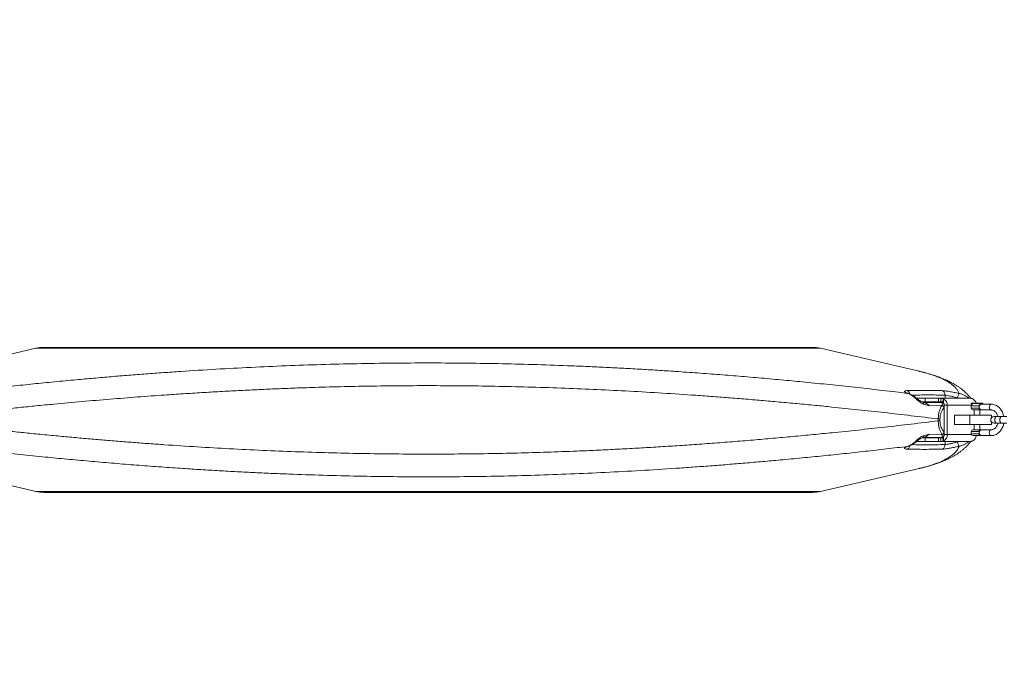
# Model space of a CAD drawing. Units: millimetres. Extents: x 48 to 12475, y -242 to 7162.
# Drawn here: x 5830 to 6675, y 3555 to 4116 of the extents above; entities that cross this region are included whole.
import ezdxf

# ---------------------------------------------------------------- set-up
doc = ezdxf.new("R2010")
doc.units = ezdxf.units.MM
doc.header["$LTSCALE"] = 200
doc.header["$PDSIZE"] = -1
doc.layers.add('Dimension', color=7, linetype='Continuous')
doc.dimstyles.new('Standard$0', dxfattribs={"dimtxt": 0.18, "dimasz": 0.18, "dimexe": 0.18, "dimexo": 0.0625, "dimgap": 0.09, "dimtad": 0, "dimtih": 1, "dimtoh": 1, "dimdec": 4, "dimzin": 0, "dimdsep": 46, "dimtxsty": 'Standard', "dimcen": 0.09, "dimadec": 0, "dimazin": 0, "dimtfac": 1, "dimtdec": 4, "dimtofl": 0, "dimtmove": 0, "dimatfit": 3, "dimfxl": 1, "dimtolj": 1, "dimtzin": 0, "dimarcsym": 0})

# ---------------------------------------------------------------- blocks, each defined once
blk = doc.blocks.new('*D8')
at = {"layer": 'Defpoints', "color": 0}
for p in [(4739.92, 4659.33), (275.08, 2360.23), (7045.09, 2360.23)]:
    blk.add_point(p, dxfattribs=at)
at = {"layer": 'Dimension', "color": 0, "linetype": 'ByBlock', "lineweight": -2}
for p, q in [((4739.85, 4659.33), (274.9, 4659.33)), ((275.08, 4559.33), (275.08, 3584.87)), ((275.08, 2460.23), (275.08, 3434.69)), ((7045.03, 2360.23), (274.9, 2360.23))]:
    blk.add_line(p, q, dxfattribs=at)
at = {"layer": 'Dimension', "color": 0}
for points in [[(291.75, 4559.33), (258.41, 4559.33), (275.08, 4659.33)], [(258.41, 2460.23), (291.75, 2460.23), (275.08, 2360.23)]]:
    blk.add_solid(points, dxfattribs=at)
at = {"layer": 'Dimension', "color": 0, "insert": (275.08, 3509.78), "char_height": 150, "attachment_point": 5}
blk.add_mtext('\\A1;2299', dxfattribs=at)
blk = doc.blocks.new('*D9')
at = {"layer": 'Defpoints', "color": 0}
for p in [(5314.31, 6159.4), (7620.18, 860.04), (12248.12, 860.04)]:
    blk.add_point(p, dxfattribs=at)
at = {"layer": 'Dimension', "color": 0, "linetype": 'ByBlock', "lineweight": -2}
for p, q in [((5314.37, 6159.4), (12248.3, 6159.4)), ((12248.12, 6059.4), (12248.12, 3584.81)), ((12248.12, 960.04), (12248.12, 3434.63)), ((7620.24, 860.04), (12248.3, 860.04))]:
    blk.add_line(p, q, dxfattribs=at)
at = {"layer": 'Dimension', "color": 0}
for points in [[(12264.79, 6059.4), (12231.46, 6059.4), (12248.12, 6159.4)], [(12231.46, 960.04), (12264.79, 960.04), (12248.12, 860.04)]]:
    blk.add_solid(points, dxfattribs=at)
at = {"layer": 'Dimension', "color": 0, "insert": (12248.12, 3509.72), "char_height": 150, "attachment_point": 5}
blk.add_mtext('\\A1;5299', dxfattribs=at)

msp = doc.modelspace()

# ---------------------------------------------------------------- linework, layer by layer
at = {"color": 7, "linetype": 'Continuous', "lineweight": 15}
for p, q in [((5843.94, 3833.65), (5759.23, 3813.91)), ((6510.75, 3834.43), (5850.75, 3834.43)), ((6602.26, 3813.91), (6517.55, 3833.65)), ((6602.51, 3813.85), (6602.26, 3813.9)), ((6599.24, 3790.49), (6599.55, 3790.21)), ((6599.94, 3790.72), (6607.5, 3790.72)), ((6600.47, 3790.38), (6600.21, 3790.58)), ((6604.48, 3787.72), (6607.5, 3787.72)), ((6607.5, 3787.72), (6604.49, 3787.72)), ((6621.93, 3787.22), (6605.88, 3787.22)), ((6606.68, 3786.98), (6607.36, 3786.75)), ((6607.5, 3787.72), (6607.5, 3790.72)), ((6607.5, 3790.72), (6618.96, 3790.72)), ((6607.5, 3787.72), (6618.96, 3787.72)), ((6618.96, 3787.72), (6618.96, 3790.72)), ((6618.96, 3790.72), (6620.88, 3790.72)), ((6618.96, 3787.72), (6620.88, 3787.72)), ((6646.48, 3790.72), (6620.88, 3790.72)), ((6620.88, 3787.72), (6620.88, 3790.72)), ((6622.21, 3787.48), (6623.23, 3790.23)), ((6623.23, 3790.23), (6623.23, 3786.56)), ((6646.87, 3786.51), (6646.87, 3786.21)), ((6656.87, 3786.51), (6646.87, 3786.51)), ((6656.87, 3786.21), (6656.87, 3786.51)), ((6610.67, 3784.34), (6605.99, 3785.8)), ((6621.86, 3784.96), (6610.67, 3784.34)), ((6623.78, 3784.72), (6626.38, 3784.72)), ((6623.78, 3784.72), (6623.78, 3759.72)), ((6626.38, 3784.72), (6626.38, 3759.72)), ((6646.87, 3786.21), (6647.58, 3785.5)), ((6656.87, 3786.21), (6646.87, 3786.21)), ((6646.87, 3784.22), (6646.87, 3782.22)), ((6648.37, 3780.72), (6653.3, 3780.72)), ((6649.37, 3780.72), (6649.37, 3776.22)), ((6654.37, 3776.22), (6654.37, 3780.72)), ((6655.61, 3780.72), (6655.6, 3780.72)), ((6664.01, 3785.72), (6655.78, 3785.72)), ((6655.78, 3780.72), (6664.01, 3780.72)), ((6656.38, 3785.72), (6656.87, 3786.21)), ((6618.58, 3771.41), (6618.58, 3773.03)), ((6620.1, 3773.03), (6620.1, 3771.41)), ((6632.63, 3776.22), (6632.63, 3768.22)), ((6645.62, 3776.22), (6632.63, 3776.22)), ((6645.62, 3776.22), (6645.62, 3768.22)), ((6664.37, 3776.22), (6645.62, 3776.22)), ((6664.37, 3774.18), (6664.37, 3776.22)), ((6664.37, 3768.22), (6664.37, 3770.27)), ((6668.96, 3775.12), (6666.51, 3775.12)), ((6673.27, 3775.12), (6668.96, 3775.12)), ((6677.57, 3775.12), (6673.27, 3775.12)), ((6645.62, 3768.22), (6632.63, 3768.22)), ((6664.37, 3768.22), (6645.62, 3768.22)), ((6646.87, 3762.22), (6646.87, 3760.22)), ((6653.3, 3763.72), (6648.37, 3763.72)), ((6649.37, 3768.22), (6649.37, 3763.72)), ((6654.37, 3763.72), (6654.37, 3768.22)), ((6664.01, 3763.72), (6655.78, 3763.72)), ((6666.51, 3769.32), (6668.96, 3769.32)), ((6668.96, 3769.32), (6673.27, 3769.32)), ((6673.27, 3769.32), (6677.57, 3769.32)), ((6599.55, 3754.23), (6599.24, 3753.95)), ((6600.21, 3753.87), (6600.47, 3754.07)), ((6607.5, 3753.72), (6600.22, 3753.72)), ((6604.67, 3756.72), (6607.5, 3756.72)), ((6607.5, 3756.72), (6604.69, 3756.72)), ((6605.85, 3757.22), (6621.93, 3757.22)), ((6605.99, 3758.64), (6610.67, 3760.1)), ((6607.5, 3756.72), (6607.5, 3753.72)), ((6618.96, 3756.72), (6607.5, 3756.72)), ((6618.96, 3753.72), (6607.5, 3753.72)), ((6610.67, 3760.1), (6621.86, 3759.49)), ((6618.96, 3756.72), (6618.96, 3753.72)), ((6620.88, 3756.72), (6618.96, 3756.72)), ((6620.88, 3753.72), (6618.96, 3753.72)), ((6620.88, 3756.72), (6620.88, 3753.72)), ((6646.48, 3753.72), (6620.88, 3753.72)), ((6622.21, 3756.97), (6623.23, 3754.21)), ((6623.23, 3757.88), (6623.23, 3754.21)), ((6623.78, 3759.72), (6626.38, 3759.72)), ((6648.37, 3758.72), (6653.3, 3758.72)), ((6655.61, 3758.72), (6655.6, 3758.72)), ((6655.78, 3758.72), (6664.01, 3758.72)), ((5759.24, 3730.53), (5843.94, 3710.8)), ((6517.55, 3710.8), (6602.27, 3730.53)), ((5850.75, 3710.01), (6510.75, 3710.01))]:
    msp.add_line(p, q, dxfattribs=at)
at = {"color": 8, "linetype": 'Continuous', "lineweight": 15}
for p, q in [((5843.94, 3833.65), (6517.55, 3833.65)), ((6592.63, 3794.97), (6593.47, 3794.69)), ((6605.23, 3787.42), (6622.12, 3787.42)), ((6622.77, 3787.03), (6621.93, 3787.22)), ((6624.43, 3793.4), (6624.43, 3790.72)), ((6635.19, 3791.08), (6635.89, 3790.72)), ((6623.78, 3782.61), (6623.55, 3782.47)), ((6646.95, 3784.72), (6626.38, 3784.72)), ((6646.87, 3784.22), (6653.92, 3784.22)), ((6653.92, 3782.22), (6646.87, 3782.22)), ((6623.55, 3761.98), (6623.78, 3761.83)), ((6646.87, 3762.22), (6653.92, 3762.22)), ((6622.12, 3757.02), (6605.26, 3757.02)), ((6621.93, 3757.22), (6622.8, 3757.42)), ((6624.43, 3751.04), (6624.43, 3753.72)), ((6646.95, 3759.72), (6626.38, 3759.72)), ((6635.19, 3753.37), (6635.89, 3753.72)), ((6653.92, 3760.22), (6646.87, 3760.22)), ((6593.47, 3749.75), (6592.63, 3749.47)), ((6517.55, 3710.8), (5843.94, 3710.8))]:
    msp.add_line(p, q, dxfattribs=at)
at = {"color": 8, "linetype": 'Continuous', "lineweight": 15, "flags": 128}
for points in [[(6664.01, 3785.72), (6663.41, 3785.53), (6662.91, 3784.99), (6662.57, 3784.18), (6662.45, 3783.22), (6662.57, 3782.26), (6662.91, 3781.45), (6663.41, 3780.91), (6664.01, 3780.72)], [(6668.96, 3775.12), (6668.8, 3775.11), (6668.16, 3774.82), (6667.63, 3774.17), (6667.28, 3773.27), (6667.16, 3772.22)], [(6667.16, 3772.22), (6667.28, 3771.17), (6667.63, 3770.27), (6668.16, 3769.63), (6668.8, 3769.33), (6668.96, 3769.32)], [(6673.27, 3775.12), (6673.1, 3775.11), (6672.46, 3774.82), (6671.93, 3774.17), (6671.58, 3773.27), (6671.46, 3772.22)], [(6671.46, 3772.22), (6671.58, 3771.17), (6671.93, 3770.27), (6672.46, 3769.63), (6673.1, 3769.33), (6673.27, 3769.32)], [(6664.01, 3758.72), (6663.41, 3758.91), (6662.91, 3759.45), (6662.57, 3760.26), (6662.45, 3761.22), (6662.57, 3762.18), (6662.91, 3762.99), (6663.41, 3763.53), (6663.99, 3763.72)]]:
    msp.add_lwpolyline(points, dxfattribs=at)
at = {"color": 7, "linetype": 'Continuous', "lineweight": 15}
for centre, radius, start, end in [((5850.75, 3804.43), 30, 90, 103.11415), ((6510.75, 3804.43), 30, 76.88585, 90), ((6620.74, 3784.81), 3.04, 358.24841, 61.134), ((6620.3, 3784.91), 6.08, 358.24729, 61.13485), ((6620.47, 3784.74), 3.31, 359.65864, 33.3509), ((6645.53, 3785.12), 5.78, 13.85082, 62.08674), ((6648.37, 3784.22), 1.5, 121.7334, 180), ((6648.37, 3782.22), 1.5, 180, 270), ((6666.51, 3772.22), 2.9, 90, 270), ((6648.37, 3762.22), 1.5, 90, 180), ((6620.74, 3759.63), 3.04, 298.86618, 1.75168), ((6620.3, 3759.54), 6.08, 298.86476, 1.75297), ((6620.47, 3759.7), 3.31, 326.6491, 0.34136), ((6648.37, 3760.22), 1.5, 180, 270), ((6645.37, 3759.46), 5.98, 298.60432, 352.92844), ((5850.75, 3740.01), 30, 256.88585, 270), ((6510.75, 3740.01), 30, 270, 283.11415)]:
    msp.add_arc(centre, radius, start, end, dxfattribs=at)
for points, knots in [([(5768.87, 3794.97), (5774.98, 3795.7), (5787.11, 3797.14), (5805.43, 3799.21), (5823.64, 3801.19), (5841.75, 3803.08), (5860.05, 3804.9), (5877.36, 3806.53), (5893.67, 3808), (5908.69, 3809.3), (5923.66, 3810.52), (5938.57, 3811.68), (5953.43, 3812.77), (5973.38, 3814.16), (5998.4, 3815.73), (6028.55, 3817.35), (6058.68, 3818.69), (6088.96, 3819.75), (6119.45, 3820.51), (6150.08, 3820.99), (6170.53, 3821.05), (6180.75, 3821.08)], [0, 0, 0, 0, 0.048389, 0.09598, 0.142802, 0.188886, 0.234265, 0.281197, 0.31858, 0.355575, 0.392205, 0.428496, 0.464472, 0.500159, 0.572645, 0.644113, 0.714842, 0.785857, 0.857196, 0.928632, 1, 1, 1, 1]), ([(6180.75, 3821.08), (6190.76, 3821.06), (6210.81, 3821), (6240.82, 3820.53), (6270.72, 3819.8), (6295.7, 3818.94), (6315.84, 3818.11), (6331.24, 3817.4), (6346.68, 3816.61), (6362.15, 3815.75), (6377.68, 3814.81), (6394.34, 3813.73), (6412.14, 3812.49), (6431.09, 3811.06), (6450.12, 3809.53), (6469.24, 3807.89), (6488.16, 3806.16), (6507.8, 3804.28), (6528.19, 3802.22), (6549.6, 3799.93), (6571.17, 3797.52), (6585.43, 3795.83), (6592.63, 3794.97)], [0, 0, 0, 0, 0.069939, 0.139952, 0.209846, 0.279517, 0.315731, 0.352096, 0.388653, 0.425438, 0.462491, 0.499845, 0.545314, 0.591261, 0.637741, 0.684805, 0.732499, 0.778633, 0.832423, 0.887213, 0.943056, 1, 1, 1, 1]), ([(6646.54, 3790.71), (6646.32, 3791.01), (6645.82, 3791.67), (6644.98, 3792.68), (6643.72, 3794.09), (6641.99, 3795.85), (6639.68, 3797.88), (6637.38, 3799.65), (6635.2, 3801.14), (6633.25, 3802.37), (6631.35, 3803.46), (6629.51, 3804.45), (6627.73, 3805.34), (6625.94, 3806.19), (6624.32, 3806.91), (6622.85, 3807.53), (6621.39, 3808.11), (6619.66, 3808.78), (6617.62, 3809.52), (6615.27, 3810.32), (6612.58, 3811.17), (6609.54, 3812.06), (6606.1, 3812.99), (6603.58, 3813.6), (6602.28, 3813.91)], [0, 0, 0, 0, 0.0219, 0.049273, 0.078504, 0.137034, 0.201621, 0.268974, 0.319161, 0.368384, 0.412943, 0.452888, 0.492539, 0.534029, 0.577366, 0.605557, 0.638215, 0.675821, 0.718364, 0.76583, 0.817234, 0.873388, 0.934306, 1, 1, 1, 1]), ([(5742.91, 3773.03), (5747.86, 3773.64), (5757.66, 3774.83), (5772.42, 3776.57), (5787.04, 3778.24), (5801.52, 3779.84), (5815.84, 3781.38), (5830, 3782.85), (5844.5, 3784.3), (5862.34, 3786.02), (5883.51, 3787.96), (5907.49, 3790.01), (5931.11, 3791.87), (5952.09, 3793.4), (5970.48, 3794.63), (5986.38, 3795.63), (6002.19, 3796.55), (6017.91, 3797.39), (6033.53, 3798.15), (6049.05, 3798.84), (6064.67, 3799.46), (6083.46, 3800.11), (6105.44, 3800.73), (6130.5, 3801.23), (6155.58, 3801.54), (6181.89, 3801.64), (6209.34, 3801.52), (6237.85, 3801.12), (6266.35, 3800.47), (6294.51, 3799.57), (6322.54, 3798.43), (6350.44, 3797.06), (6378.65, 3795.44), (6402.42, 3793.89), (6421.76, 3792.5), (6436.66, 3791.38), (6451.72, 3790.18), (6466.91, 3788.91), (6482.25, 3787.57), (6497.7, 3786.15), (6512.77, 3784.71), (6530.15, 3782.99), (6549.9, 3780.94), (6572.54, 3778.46), (6595.57, 3775.83), (6610.84, 3773.97), (6618.58, 3773.03)], [0, 0, 0, 0, 0.0185712, 0.0368099, 0.0547162, 0.0722903, 0.0895321, 0.1064418, 0.1230194, 0.1410848, 0.1694024, 0.1970614, 0.2240627, 0.2504068, 0.2684098, 0.2862405, 0.3038992, 0.3213863, 0.3387021, 0.355847, 0.3728212, 0.390356, 0.4178346, 0.4451045, 0.4725535, 0.5000035, 0.5311963, 0.5623871, 0.5933731, 0.6247699, 0.6551532, 0.6860837, 0.7175632, 0.7495936, 0.7662845, 0.7832408, 0.8004624, 0.8179498, 0.8357029, 0.8537222, 0.8720077, 0.8887903, 0.9153624, 0.9427545, 0.9709669, 1, 1, 1, 1]), ([(6592.63, 3794.97), (6591.88, 3795.28), (6590.37, 3795.89), (6589.55, 3796.62), (6589.85, 3797.15), (6591.1, 3797.25), (6591.72, 3797.3)], [0, 0, 0, 0, 0.24938, 0.499078, 0.749336, 1, 1, 1, 1]), ([(6591.72, 3797.3), (6596.73, 3797.41), (6606.75, 3797.62), (6616.77, 3797.41), (6621.78, 3797.3)], [0, 0, 0, 0, 0.5, 1, 1, 1, 1]), ([(6593.48, 3794.74), (6593.08, 3794.9), (6592.53, 3795.12), (6592.52, 3794.99), (6592.51, 3794.95)], [0, 0, 0, 0, 0.7211533, 1, 1, 1, 1]), ([(6599.24, 3790.49), (6598.66, 3790.99), (6597.51, 3791.99), (6595.8, 3793.25), (6594.14, 3794.31), (6593.13, 3794.75), (6592.63, 3794.97)], [0, 0, 0, 0, 0.244445, 0.49304, 0.74548, 1, 1, 1, 1]), ([(6621.78, 3797.3), (6622.62, 3797.25), (6624.31, 3797.15), (6627.99, 3796.62), (6632.15, 3795.89), (6635.02, 3795.28), (6636.46, 3794.97)], [0, 0, 0, 0, 0.249999, 0.500271, 0.750383, 1, 1, 1, 1]), ([(6621.78, 3797.3), (6622.15, 3797.16), (6622.88, 3796.87), (6623.74, 3795.93), (6624.32, 3794.75), (6624.39, 3793.85), (6624.43, 3793.4)], [0, 0, 0, 0, 0.2502524, 0.5000712, 0.7500372, 1, 1, 1, 1]), ([(6635.19, 3791.08), (6635.3, 3791.56), (6635.53, 3792.54), (6635.9, 3793.79), (6636.23, 3794.7), (6636.38, 3794.88), (6636.46, 3794.97)], [0, 0, 0, 0, 0.249943, 0.499893, 0.749626, 1, 1, 1, 1]), ([(6600.21, 3790.57), (6599.63, 3791.02), (6598.46, 3791.92), (6596.72, 3793.08), (6595.02, 3794.08), (6594, 3794.52), (6593.48, 3794.74)], [0, 0, 0, 0, 0.243218, 0.491062, 0.74367, 1, 1, 1, 1]), ([(6605.99, 3785.8), (6605.42, 3786.04), (6604.28, 3786.53), (6602.63, 3787.65), (6601.04, 3788.91), (6600.06, 3789.78), (6599.55, 3790.21)], [0, 0, 0, 0, 0.235477, 0.481075, 0.736379, 1, 1, 1, 1]), ([(6605.37, 3787.37), (6605.09, 3787.47), (6604.43, 3787.71), (6603.32, 3788.33), (6601.95, 3789.24), (6601, 3789.97), (6600.46, 3790.37)], [0, 0, 0, 0, 0.164118, 0.379813, 0.65497, 1, 1, 1, 1]), ([(6606.67, 3786.99), (6606.43, 3787.06), (6605.95, 3787.18), (6605.56, 3787.31), (6605.37, 3787.37)], [0, 0, 0, 0, 0.507867, 1, 1, 1, 1]), ([(6608.16, 3786.41), (6608.05, 3786.48), (6607.55, 3786.79), (6606.98, 3786.91), (6606.53, 3787.01)], [0, 0, 0, 0, 0.2209559, 1, 1, 1, 1]), ([(6607.88, 3786.57), (6607.95, 3786.55), (6608.06, 3786.53), (6608.15, 3786.46), (6608.19, 3786.44)], [0, 0, 0, 0, 0.636335, 1, 1, 1, 1]), ([(6620.88, 3790.72), (6621.3, 3790.7), (6622.15, 3790.67), (6622.87, 3790.38), (6623.23, 3790.23)], [0, 0, 0, 0, 0.493395, 1, 1, 1, 1]), ([(6620.88, 3790.72), (6621.34, 3790.7), (6622.19, 3790.66), (6622.9, 3790.37), (6623.23, 3790.23)], [0, 0, 0, 0, 0.535223, 1, 1, 1, 1]), ([(6620.88, 3787.72), (6621.12, 3787.71), (6621.47, 3787.7), (6621.93, 3787.6), (6622.11, 3787.52), (6622.21, 3787.48)], [0, 0, 0, 0, 0.527387, 0.765081, 1, 1, 1, 1]), ([(6623.23, 3786.56), (6623.04, 3786.79), (6622.67, 3787.25), (6621.83, 3787.65), (6621.2, 3787.7), (6620.88, 3787.72)], [0, 0, 0, 0, 0.331185, 0.663001, 1, 1, 1, 1]), ([(6621.86, 3784.96), (6621.87, 3785.34), (6621.88, 3786.08), (6621.9, 3786.98), (6621.92, 3787.13), (6621.93, 3787.22)], [0, 0, 0, 0, 0.277269, 0.529435, 1, 1, 1, 1]), ([(6624.43, 3793.4), (6625.03, 3793.35), (6626.27, 3793.25), (6628.91, 3792.74), (6631.96, 3792.01), (6634.06, 3791.4), (6635.19, 3791.08)], [0, 0, 0, 0, 0.2428102, 0.4971721, 0.7301295, 1, 1, 1, 1]), ([(6648.23, 3790.23), (6647.89, 3790.38), (6647.22, 3790.67), (6646.72, 3790.7), (6646.48, 3790.72)], [0, 0, 0, 0, 0.506605, 1, 1, 1, 1]), ([(6648.23, 3790.23), (6647.87, 3790.39), (6647.2, 3790.67), (6646.71, 3790.71), (6646.48, 3790.72)], [0, 0, 0, 0, 0.5352273, 1, 1, 1, 1]), ([(6618.58, 3773.03), (6618.66, 3774.31), (6618.8, 3776.83), (6619.6, 3780.16), (6620.63, 3782.9), (6621.46, 3784.28), (6621.86, 3784.96)], [0, 0, 0, 0, 0.258958, 0.513153, 0.759789, 1, 1, 1, 1]), ([(6620.1, 3773.03), (6620.16, 3774.06), (6620.24, 3775.58), (6620.7, 3777.42), (6621.29, 3779.09), (6622.23, 3780.89), (6623.11, 3781.94), (6623.55, 3782.47)], [0, 0, 0, 0, 0.248905, 0.370526, 0.499032, 0.749128, 1, 1, 1, 1]), ([(6623.55, 3782.47), (6623.48, 3782.7), (6623.33, 3783.16), (6622.94, 3783.82), (6622.46, 3784.44), (6622.06, 3784.78), (6621.86, 3784.96)], [0, 0, 0, 0, 0.249959, 0.500005, 0.750047, 1, 1, 1, 1]), ([(6653.3, 3780.72), (6653.38, 3780.74), (6653.54, 3780.79), (6653.75, 3781.14), (6653.89, 3781.63), (6653.91, 3782.02), (6653.92, 3782.22)], [0, 0, 0, 0, 0.249986, 0.499999, 0.750002, 1, 1, 1, 1]), ([(6653.3, 3780.72), (6653.76, 3780.72), (6654.58, 3780.72), (6655.41, 3780.72), (6655.78, 3780.72)], [0, 0, 0, 0, 0.557924, 1, 1, 1, 1]), ([(6653.92, 3784.22), (6653.83, 3783.98), (6653.67, 3783.51), (6653.7, 3782.8), (6653.85, 3782.39), (6653.92, 3782.22)], [0, 0, 0, 0, 0.365931, 0.732721, 1, 1, 1, 1]), ([(6655.78, 3785.72), (6655.63, 3785.7), (6655.3, 3785.66), (6654.77, 3785.34), (6654.27, 3784.86), (6654.03, 3784.43), (6653.92, 3784.22)], [0, 0, 0, 0, 0.234835, 0.501429, 0.747751, 1, 1, 1, 1]), ([(6653.92, 3782.22), (6654.03, 3782.01), (6654.27, 3781.58), (6654.77, 3781.1), (6655.3, 3780.78), (6655.63, 3780.74), (6655.78, 3780.72)], [0, 0, 0, 0, 0.252256, 0.498576, 0.765158, 1, 1, 1, 1]), ([(6655.78, 3785.72), (6655.77, 3785.72), (6655.76, 3785.72), (6655.73, 3785.72), (6655.69, 3785.72), (6655.62, 3785.72), (6655.5, 3785.72), (6655.39, 3785.72), (6655.32, 3785.72), (6655.31, 3785.72)], [0, 0, 0, 0, 0.053964, 0.094562, 0.166978, 0.296309, 0.527252, 0.940023, 1, 1, 1, 1]), ([(6674.85, 3775.12), (6674.72, 3775.75), (6674.45, 3777.05), (6673.72, 3778.91), (6672.75, 3780.66), (6671.57, 3782.21), (6670.19, 3783.52), (6668.65, 3784.56), (6667.01, 3785.28), (6665.44, 3785.66), (6664.44, 3785.7), (6664.01, 3785.72)], [0, 0, 0, 0, 0.108262, 0.225126, 0.342106, 0.458981, 0.575375, 0.690799, 0.804826, 0.917287, 1, 1, 1, 1]), ([(6664.01, 3780.72), (6664.17, 3780.72), (6664.71, 3780.7), (6665.6, 3780.47), (6666.66, 3779.91), (6667.64, 3779.08), (6668.53, 3777.98), (6669.22, 3776.67), (6669.63, 3775.69), (6669.73, 3775.14), (6669.74, 3775.12)], [0, 0, 0, 0, 0.070634, 0.240046, 0.38748, 0.544396, 0.696303, 0.84562, 0.99389, 1, 1, 1, 1]), ([(5742.91, 3771.41), (5747.85, 3770.81), (5757.63, 3769.61), (5772.36, 3767.88), (5786.96, 3766.21), (5801.41, 3764.61), (5815.71, 3763.08), (5829.85, 3761.61), (5844.34, 3760.16), (5858.75, 3758.77), (5873.13, 3757.43), (5886.97, 3756.2), (5900.69, 3755.02), (5914.31, 3753.9), (5927.81, 3752.84), (5941.19, 3751.83), (5959.37, 3750.54), (5982.32, 3749.03), (6010.36, 3747.42), (6038.41, 3746.04), (6066.78, 3744.88), (6095.12, 3743.97), (6123.63, 3743.32), (6152.14, 3742.93), (6179.76, 3742.8), (6206.38, 3742.91), (6231.93, 3743.22), (6257.45, 3743.75), (6282.89, 3744.48), (6305.36, 3745.3), (6324.85, 3746.14), (6341.39, 3746.94), (6357.84, 3747.81), (6374.21, 3748.76), (6390.58, 3749.78), (6407.32, 3750.9), (6424.46, 3752.13), (6442, 3753.48), (6459.45, 3754.9), (6476.77, 3756.39), (6493.98, 3757.94), (6510.93, 3759.55), (6529.59, 3761.4), (6550.02, 3763.52), (6572.62, 3765.99), (6595.61, 3768.62), (6610.85, 3770.47), (6618.58, 3771.41)], [0, 0, 0, 0, 0.0185369, 0.0367431, 0.0546184, 0.072163, 0.089377, 0.1062605, 0.1228136, 0.1408868, 0.1571628, 0.1732253, 0.1890744, 0.2047103, 0.2201331, 0.235343, 0.25034, 0.2818661, 0.3127697, 0.3442254, 0.3751917, 0.4066007, 0.4375954, 0.4687952, 0.499999, 0.5279557, 0.555913, 0.5836835, 0.6116911, 0.6396125, 0.657859, 0.6762728, 0.6945903, 0.7127292, 0.7310859, 0.7496606, 0.7693199, 0.7893094, 0.8096292, 0.8293438, 0.8493188, 0.8696922, 0.888976, 0.9155076, 0.9428552, 0.9710192, 1, 1, 1, 1]), ([(6618.58, 3773.03), (6618.89, 3773.03), (6619.5, 3773.03), (6619.9, 3773.03), (6620.1, 3773.03)], [0, 0, 0, 0, 0.499997, 1, 1, 1, 1]), ([(6621.86, 3759.49), (6621.46, 3760.16), (6620.64, 3761.54), (6619.61, 3764.28), (6618.81, 3767.61), (6618.66, 3770.13), (6618.58, 3771.41)], [0, 0, 0, 0, 0.2394718, 0.4860863, 0.7405228, 1, 1, 1, 1]), ([(6618.58, 3771.41), (6618.89, 3771.41), (6619.5, 3771.41), (6619.9, 3771.41), (6620.1, 3771.41)], [0, 0, 0, 0, 0.499997, 1, 1, 1, 1]), ([(6620.1, 3771.41), (6620.12, 3770.9), (6620.15, 3769.87), (6620.37, 3768.41), (6620.7, 3767.02), (6621.28, 3765.39), (6622.21, 3763.58), (6623.09, 3762.53), (6623.55, 3761.98)], [0, 0, 0, 0, 0.12482, 0.250191, 0.371979, 0.500304, 0.736616, 1, 1, 1, 1]), ([(6621.86, 3759.49), (6622.06, 3759.66), (6622.46, 3760), (6622.94, 3760.62), (6623.33, 3761.28), (6623.48, 3761.75), (6623.55, 3761.98)], [0, 0, 0, 0, 0.249955, 0.499999, 0.750047, 1, 1, 1, 1]), ([(6653.92, 3762.22), (6653.91, 3762.42), (6653.89, 3762.81), (6653.75, 3763.31), (6653.54, 3763.65), (6653.38, 3763.7), (6653.3, 3763.72)], [0, 0, 0, 0, 0.249999, 0.500004, 0.750011, 1, 1, 1, 1]), ([(6655.78, 3763.72), (6655.31, 3763.72), (6654.48, 3763.72), (6653.66, 3763.72), (6653.3, 3763.72)], [0, 0, 0, 0, 0.5619054, 1, 1, 1, 1]), ([(6653.92, 3762.22), (6653.83, 3761.98), (6653.67, 3761.51), (6653.7, 3760.8), (6653.85, 3760.39), (6653.92, 3760.22)], [0, 0, 0, 0, 0.365931, 0.732721, 1, 1, 1, 1]), ([(6655.78, 3763.72), (6655.63, 3763.7), (6655.3, 3763.66), (6654.77, 3763.34), (6654.27, 3762.86), (6654.03, 3762.43), (6653.92, 3762.22)], [0, 0, 0, 0, 0.2348333, 0.5014252, 0.7477451, 1, 1, 1, 1]), ([(6664.01, 3758.72), (6664.36, 3758.73), (6665.28, 3758.76), (6666.74, 3759.08), (6668.35, 3759.73), (6669.86, 3760.67), (6671.23, 3761.87), (6672.43, 3763.32), (6673.45, 3764.98), (6674.23, 3766.81), (6674.69, 3768.28), (6674.81, 3769.14), (6674.83, 3769.32)], [0, 0, 0, 0, 0.067733, 0.177877, 0.288085, 0.398983, 0.511021, 0.624326, 0.738743, 0.853976, 0.969727, 1, 1, 1, 1]), ([(6669.72, 3769.32), (6669.68, 3769.17), (6669.54, 3768.5), (6669.07, 3767.44), (6668.34, 3766.2), (6667.47, 3765.19), (6666.5, 3764.43), (6665.47, 3763.93), (6664.64, 3763.74), (6664.15, 3763.73), (6664.01, 3763.72)], [0, 0, 0, 0, 0.044017, 0.190888, 0.337495, 0.484218, 0.63208, 0.782962, 0.939651, 1, 1, 1, 1]), ([(6592.63, 3749.47), (6593.13, 3749.69), (6594.14, 3750.13), (6595.8, 3751.19), (6597.51, 3752.45), (6598.66, 3753.45), (6599.24, 3753.95)], [0, 0, 0, 0, 0.254908, 0.507295, 0.755534, 1, 1, 1, 1]), ([(6593.48, 3749.7), (6594, 3749.92), (6595.02, 3750.36), (6596.73, 3751.36), (6598.46, 3752.52), (6599.63, 3753.42), (6600.21, 3753.87)], [0, 0, 0, 0, 0.2567124, 0.5092768, 0.7567736, 1, 1, 1, 1]), ([(6599.55, 3754.23), (6600.05, 3754.67), (6601.04, 3755.53), (6602.63, 3756.79), (6604.28, 3757.91), (6605.42, 3758.4), (6605.99, 3758.64)], [0, 0, 0, 0, 0.263219, 0.518558, 0.764592, 1, 1, 1, 1]), ([(6600.46, 3754.07), (6601.23, 3754.67), (6602.76, 3755.88), (6604.5, 3756.67), (6605.37, 3757.08)], [0, 0, 0, 0, 0.4960339, 1, 1, 1, 1]), ([(6602.94, 3730.7), (6603.87, 3730.92), (6605.91, 3731.4), (6608.76, 3732.17), (6611.48, 3732.95), (6613.78, 3733.66), (6615.73, 3734.29), (6617.98, 3735.05), (6620.58, 3736), (6623.35, 3737.11), (6625.73, 3738.15), (6627.84, 3739.14), (6630.03, 3740.26), (6632.28, 3741.5), (6634.49, 3742.84), (6636.58, 3744.23), (6638.57, 3745.7), (6640.54, 3747.3), (6642.5, 3749.09), (6644.34, 3751.01), (6645.68, 3752.58), (6646.37, 3753.51), (6646.54, 3753.73)], [0, 0, 0, 0, 0.045134, 0.098592, 0.147127, 0.190723, 0.22937, 0.263082, 0.335622, 0.40402, 0.450341, 0.497508, 0.548804, 0.604242, 0.660565, 0.715149, 0.765754, 0.818661, 0.874613, 0.930624, 0.983477, 1, 1, 1, 1]), ([(6605.37, 3757.08), (6605.56, 3757.14), (6605.95, 3757.26), (6606.43, 3757.38), (6606.67, 3757.45)], [0, 0, 0, 0, 0.492134, 1, 1, 1, 1]), ([(6606.53, 3757.44), (6606.98, 3757.53), (6607.55, 3757.65), (6608.05, 3757.96), (6608.16, 3758.03)], [0, 0, 0, 0, 0.777821, 1, 1, 1, 1]), ([(6608.19, 3758.01), (6608.15, 3757.98), (6607.7, 3757.69), (6607.17, 3757.57), (6606.68, 3757.46)], [0, 0, 0, 0, 0.078818, 1, 1, 1, 1]), ([(6620.88, 3756.72), (6621.19, 3756.74), (6621.81, 3756.79), (6622.66, 3757.19), (6623.04, 3757.65), (6623.23, 3757.88)], [0, 0, 0, 0, 0.330639, 0.662062, 1, 1, 1, 1]), ([(6622.21, 3756.97), (6622.11, 3756.93), (6621.93, 3756.85), (6621.47, 3756.74), (6621.12, 3756.73), (6620.88, 3756.72)], [0, 0, 0, 0, 0.234919, 0.472611, 1, 1, 1, 1]), ([(6623.23, 3754.21), (6622.87, 3754.06), (6622.15, 3753.77), (6621.3, 3753.74), (6620.88, 3753.72)], [0, 0, 0, 0, 0.506607, 1, 1, 1, 1]), ([(6623.23, 3754.21), (6622.85, 3754.06), (6622.13, 3753.77), (6621.28, 3753.74), (6620.88, 3753.72)], [0, 0, 0, 0, 0.535231, 1, 1, 1, 1]), ([(6621.93, 3757.22), (6621.92, 3757.31), (6621.9, 3757.46), (6621.88, 3758.36), (6621.87, 3759.1), (6621.86, 3759.49)], [0, 0, 0, 0, 0.470565, 0.722731, 1, 1, 1, 1]), ([(6635.19, 3753.37), (6634.06, 3753.04), (6631.96, 3752.43), (6628.91, 3751.7), (6626.27, 3751.19), (6625.03, 3751.09), (6624.43, 3751.04)], [0, 0, 0, 0, 0.270027, 0.502156, 0.757245, 1, 1, 1, 1]), ([(6636.46, 3749.47), (6636.38, 3749.56), (6636.23, 3749.74), (6635.9, 3750.65), (6635.53, 3751.91), (6635.3, 3752.88), (6635.19, 3753.37)], [0, 0, 0, 0, 0.250375, 0.500105, 0.750055, 1, 1, 1, 1]), ([(6646.48, 3753.72), (6646.72, 3753.74), (6647.22, 3753.77), (6647.89, 3754.06), (6648.23, 3754.21)], [0, 0, 0, 0, 0.493394, 1, 1, 1, 1]), ([(6646.48, 3753.72), (6646.75, 3753.74), (6647.25, 3753.78), (6647.92, 3754.07), (6648.23, 3754.21)], [0, 0, 0, 0, 0.535222, 1, 1, 1, 1]), ([(6653.3, 3758.72), (6653.38, 3758.74), (6653.54, 3758.79), (6653.75, 3759.14), (6653.89, 3759.63), (6653.91, 3760.02), (6653.92, 3760.22)], [0, 0, 0, 0, 0.249989, 0.5, 0.75, 1, 1, 1, 1]), ([(6653.3, 3758.72), (6653.76, 3758.72), (6654.42, 3758.72), (6655.17, 3758.72), (6655.51, 3758.72), (6655.66, 3758.72), (6655.72, 3758.72), (6655.75, 3758.72), (6655.76, 3758.72), (6655.77, 3758.72), (6655.77, 3758.72), (6655.77, 3758.72), (6655.77, 3758.72), (6655.78, 3758.72), (6655.78, 3758.72)], [0, 0, 0, 0, 0.556102, 0.803259, 0.911895, 0.959692, 0.980731, 0.989989, 0.994055, 0.995849, 0.996639, 0.996986, 0.997141, 1, 1, 1, 1]), ([(6653.92, 3760.22), (6654.03, 3760.01), (6654.27, 3759.58), (6654.77, 3759.1), (6655.3, 3758.78), (6655.63, 3758.74), (6655.78, 3758.72)], [0, 0, 0, 0, 0.252248, 0.498573, 0.765158, 1, 1, 1, 1]), ([(6180.75, 3723.36), (6170.73, 3723.39), (6150.69, 3723.44), (6120.67, 3723.91), (6090.76, 3724.64), (6065.78, 3725.5), (6045.64, 3726.33), (6030.23, 3727.05), (6014.8, 3727.83), (5999.32, 3728.69), (5983.8, 3729.63), (5967.13, 3730.71), (5949.31, 3731.96), (5930.34, 3733.39), (5911.29, 3734.92), (5892.15, 3736.57), (5873.23, 3738.29), (5853.59, 3740.17), (5833.22, 3742.24), (5811.84, 3744.52), (5790.3, 3746.93), (5776.06, 3748.62), (5768.87, 3749.47)], [0, 0, 0, 0, 0.0699496, 0.1399745, 0.20988, 0.279561, 0.3157764, 0.3521437, 0.3887023, 0.4254905, 0.4625453, 0.4999027, 0.5454262, 0.5914258, 0.637955, 0.6850643, 0.7328015, 0.7789168, 0.8326427, 0.8873644, 0.9431339, 1, 1, 1, 1]), ([(6592.63, 3749.47), (6586.52, 3748.75), (6574.41, 3747.3), (6556.11, 3745.23), (6537.92, 3743.26), (6519.83, 3741.37), (6501.55, 3739.55), (6484.25, 3737.92), (6467.92, 3736.45), (6452.88, 3735.15), (6437.9, 3733.93), (6422.97, 3732.76), (6408.1, 3731.67), (6388.15, 3730.29), (6363.11, 3728.71), (6332.96, 3727.09), (6302.83, 3725.75), (6272.55, 3724.69), (6242.05, 3723.93), (6211.42, 3723.45), (6190.97, 3723.39), (6180.75, 3723.36)], [0, 0, 0, 0, 0.048334, 0.095868, 0.142632, 0.188657, 0.233976, 0.280921, 0.318345, 0.355379, 0.392048, 0.428375, 0.464386, 0.500107, 0.572601, 0.644074, 0.714805, 0.785826, 0.857176, 0.928621, 1, 1, 1, 1]), ([(6591.72, 3747.14), (6591.1, 3747.19), (6589.85, 3747.3), (6589.55, 3747.82), (6590.38, 3748.55), (6591.88, 3749.16), (6592.63, 3749.47)], [0, 0, 0, 0, 0.25004, 0.500347, 0.750419, 1, 1, 1, 1]), ([(6621.78, 3747.14), (6616.77, 3747.04), (6606.75, 3746.82), (6596.73, 3747.04), (6591.72, 3747.14)], [0, 0, 0, 0, 0.5, 1, 1, 1, 1]), ([(6592.51, 3749.49), (6592.52, 3749.46), (6592.53, 3749.33), (6593.08, 3749.55), (6593.48, 3749.71)], [0, 0, 0, 0, 0.278888, 1, 1, 1, 1]), ([(6621.78, 3747.14), (6622.15, 3747.29), (6622.88, 3747.58), (6623.74, 3748.51), (6624.32, 3749.7), (6624.39, 3750.59), (6624.43, 3751.04)], [0, 0, 0, 0, 0.250227, 0.500045, 0.750032, 1, 1, 1, 1]), ([(6636.46, 3749.47), (6635.02, 3749.16), (6632.15, 3748.55), (6628, 3747.82), (6624.31, 3747.3), (6622.62, 3747.19), (6621.78, 3747.14)], [0, 0, 0, 0, 0.24938, 0.499078, 0.749336, 1, 1, 1, 1]), ([(6602.27, 3730.54), (6602.44, 3730.57), (6602.68, 3730.62), (6602.88, 3730.68), (6602.94, 3730.69)], [0, 0, 0, 0, 0.731135, 1, 1, 1, 1])]:
    msp.add_open_spline(points, degree=3, knots=knots, dxfattribs=at)
at = {"color": 8, "linetype": 'Continuous', "lineweight": 15}
for points, knots in [([(6636.46, 3794.97), (6636.15, 3795.7), (6635.55, 3797.14), (6634.05, 3799.21), (6632.15, 3801.19), (6629.84, 3803.08), (6627.09, 3804.9), (6624.11, 3806.53), (6620.97, 3808), (6617.81, 3809.3), (6614.41, 3810.52), (6610.79, 3811.68), (6606.88, 3812.77), (6604.18, 3813.5), (6602.59, 3813.83), (6602.51, 3813.85)], [0, 0, 0, 0, 0.0963535, 0.1911172, 0.2843494, 0.3761121, 0.4664718, 0.5599243, 0.6343616, 0.7080257, 0.7809636, 0.8532231, 0.9248548, 0.9959109, 1, 1, 1, 1]), ([(6591.72, 3797.3), (6592.09, 3797.16), (6592.84, 3796.87), (6593.69, 3795.93), (6594.19, 3795.05), (6594.26, 3794.49), (6594.28, 3794.37)], [0, 0, 0, 0, 0.306835, 0.61317, 0.919706, 1, 1, 1, 1]), ([(6636.46, 3794.97), (6637.3, 3794.75), (6638.99, 3794.31), (6641.3, 3793.25), (6643.31, 3792.06), (6644.43, 3791.14), (6644.94, 3790.72)], [0, 0, 0, 0, 0.265175, 0.527727, 0.78596, 1, 1, 1, 1]), ([(6596.09, 3793.43), (6600.53, 3793.52), (6609.98, 3793.72), (6619.43, 3793.51), (6624.43, 3793.4)], [0, 0, 0, 0, 0.4708194, 1, 1, 1, 1]), ([(6599.24, 3790.49), (6599.4, 3790.56), (6599.74, 3790.68), (6600.06, 3790.68), (6600.16, 3790.58), (6600.19, 3790.55)], [0, 0, 0, 0, 0.421284, 0.842906, 1, 1, 1, 1]), ([(6600.46, 3790.35), (6600.42, 3790.38), (6600.32, 3790.46), (6600.02, 3790.44), (6599.71, 3790.29), (6599.55, 3790.21)], [0, 0, 0, 0, 0.18833, 0.594304, 1, 1, 1, 1]), ([(6605.99, 3785.8), (6605.97, 3786.09), (6605.93, 3786.68), (6605.7, 3787.21), (6605.47, 3787.3), (6605.36, 3787.34)], [0, 0, 0, 0, 0.356529, 0.713025, 1, 1, 1, 1]), ([(6610.67, 3784.34), (6610.26, 3784.84), (6609.54, 3785.7), (6608.57, 3786.2), (6608.16, 3786.41)], [0, 0, 0, 0, 0.575486, 1, 1, 1, 1]), ([(6608.19, 3786.44), (6608.65, 3786.18), (6609.6, 3785.66), (6610.31, 3784.79), (6610.67, 3784.34)], [0, 0, 0, 0, 0.484165, 1, 1, 1, 1]), ([(6653.92, 3784.22), (6653.91, 3784.42), (6653.89, 3784.81), (6653.77, 3785.26), (6653.66, 3785.42), (6653.62, 3785.47)], [0, 0, 0, 0, 0.386157, 0.772306, 1, 1, 1, 1]), ([(6600.19, 3753.89), (6600.16, 3753.86), (6600.06, 3753.76), (6599.74, 3753.76), (6599.4, 3753.89), (6599.24, 3753.95)], [0, 0, 0, 0, 0.157094, 0.578716, 1, 1, 1, 1]), ([(6599.55, 3754.23), (6599.71, 3754.16), (6600.02, 3754.01), (6600.32, 3753.98), (6600.43, 3754.07), (6600.46, 3754.1)], [0, 0, 0, 0, 0.40404, 0.808357, 1, 1, 1, 1]), ([(6605.35, 3757.1), (6605.46, 3757.14), (6605.7, 3757.23), (6605.93, 3757.76), (6605.97, 3758.35), (6605.99, 3758.64)], [0, 0, 0, 0, 0.292013, 0.645989, 1, 1, 1, 1]), ([(6608.16, 3758.03), (6608.57, 3758.24), (6609.54, 3758.74), (6610.26, 3759.61), (6610.67, 3760.1)], [0, 0, 0, 0, 0.424024, 1, 1, 1, 1]), ([(6610.67, 3760.1), (6610.31, 3759.65), (6609.6, 3758.78), (6608.65, 3758.26), (6608.19, 3758.01)], [0, 0, 0, 0, 0.517348, 1, 1, 1, 1]), ([(6644.94, 3753.72), (6644.43, 3753.3), (6643.31, 3752.38), (6641.3, 3751.19), (6638.98, 3750.13), (6637.3, 3749.69), (6636.46, 3749.47)], [0, 0, 0, 0, 0.214021, 0.472628, 0.735229, 1, 1, 1, 1]), ([(6591.72, 3747.14), (6592.09, 3747.29), (6592.84, 3747.57), (6593.69, 3748.51), (6594.19, 3749.39), (6594.26, 3749.95), (6594.28, 3750.07)], [0, 0, 0, 0, 0.306862, 0.6132, 0.919709, 1, 1, 1, 1]), ([(6624.43, 3751.04), (6619.43, 3750.93), (6609.98, 3750.72), (6600.53, 3750.92), (6596.09, 3751.01)], [0, 0, 0, 0, 0.529193, 1, 1, 1, 1]), ([(6602.94, 3730.69), (6605.22, 3731.26), (6609.86, 3732.43), (6615.95, 3734.41), (6621.44, 3736.59), (6626.1, 3738.92), (6629.96, 3741.39), (6632.95, 3743.96), (6635.22, 3746.65), (6636.04, 3748.52), (6636.46, 3749.47)], [0, 0, 0, 0, 0.119441, 0.243699, 0.370006, 0.498596, 0.622822, 0.749563, 0.873378, 1, 1, 1, 1])]:
    msp.add_open_spline(points, degree=3, knots=knots, dxfattribs=at)

# ---------------------------------------------------------------- dimensions: what is measured, and where the dimension line sits
at = {"layer": 'Dimension'}
for base, p1, p2, picture, middle in [((12248.12, 860.04), (5314.31, 6159.4), (7620.18, 860.04), '*D9', (12248.12, 3509.72)), ((275.08, 2360.23), (4739.92, 4659.33), (7045.09, 2360.23), '*D8', (275.08, 3509.78))]:
    dim = msp.add_linear_dim(base=base, p1=p1, p2=p2, angle=90, dimstyle='Standard$0', override={"dimtxt": 150, "dimasz": 100, "dimdec": 0, "dimarcsym": 1}, dxfattribs=at)
    dim.commit()
    dim.dimension.update_dxf_attribs({"geometry": picture, "text_midpoint": middle})

doc.saveas('drawing.dxf')
